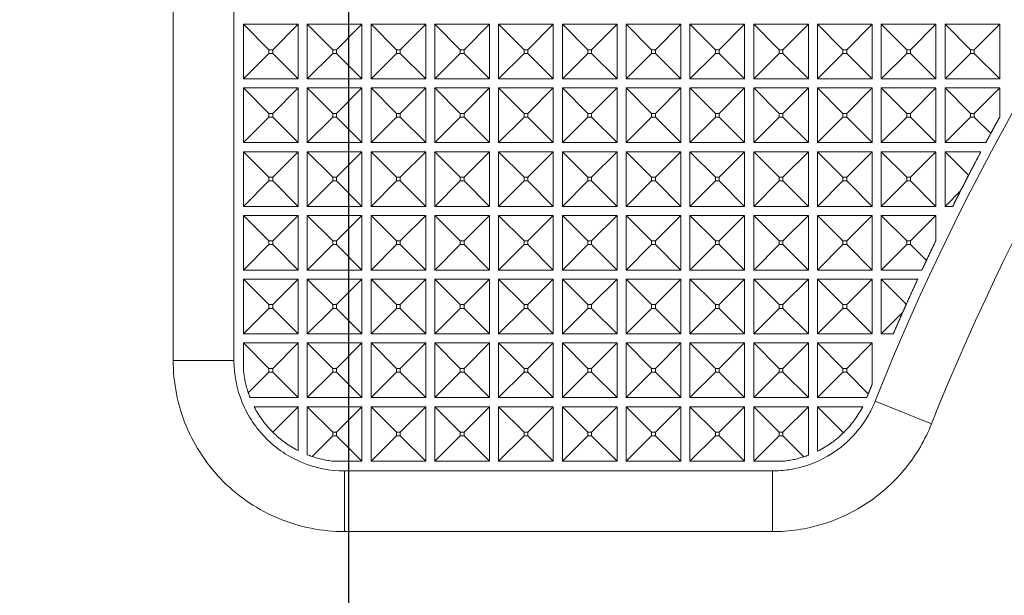
# Model space of a CAD drawing. Units: millimetres. Extents: x 2691 to 3554, y 642 to 1253.
# Drawn here: x 2879 to 2912, y 922 to 941 of the extents above; entities that cross this region are included whole.
import ezdxf

# ---------------------------------------------------------------- set-up
doc = ezdxf.new("R2010")
doc.units = ezdxf.units.MM
doc.header["$LTSCALE"] = 0.25
doc.layers.get('0').update_dxf_attribs({"lineweight": 25})
doc.layers.add('2', color=7, linetype='Continuous', true_color=0xffffff)
doc.styles.add('Times New Roman', font='times.ttf')
doc.dimstyles.new('承认书标注样式', dxfattribs={"dimtxt": 8, "dimasz": 2.5, "dimexe": 1.25, "dimexo": 0.625, "dimgap": 1, "dimtad": 1, "dimdec": 1, "dimzin": 1, "dimdsep": 46, "dimtxsty": 'Times New Roman', "dimcen": 0.09, "dimclrd": 7, "dimclre": 7, "dimclrt": 7, "dimadec": 0, "dimazin": 0, "dimtol": 1, "dimtp": 0.1, "dimtm": 0.1, "dimtfac": 1, "dimtmove": 0, "dimatfit": 3, "dimfxl": 0, "dimtolj": 1, "dimlwd": -1, "dimlwe": -1, "dimarcsym": 0})

# ---------------------------------------------------------------- blocks, each defined once
blk = doc.blocks.new('*D145')
at = {"color": 3, "ltscale": 0.3, "transparency": 16777216}
for p, q in [((2873.649, 997.798), (2873.649, 880.996)), ((2890.008, 994.798), (2890.008, 880.996))]:
    blk.add_line(p, q, dxfattribs=at)
at = {"color": 3, "lineweight": 5, "ltscale": 0.3, "transparency": 16777216}
for p, q in [((2873.649, 882.246), (2830.055, 882.246)), ((2887.508, 882.246), (2876.149, 882.246))]:
    blk.add_line(p, q, dxfattribs=at)
at = {"color": 3, "ltscale": 0.3, "transparency": 16777216}
for points in [[(2876.149, 882.663), (2876.149, 881.83), (2873.649, 882.246)], [(2887.508, 882.663), (2887.508, 881.83), (2890.008, 882.246)]]:
    blk.add_solid(points, dxfattribs=at)
at = {"color": 3, "ltscale": 0.3, "transparency": 16777216, "insert": (2850.602, 887.327), "char_height": 8, "attachment_point": 5, "style": 'Times New Roman'}
blk.add_mtext('\\A1;16.4±0.1', dxfattribs=at)

msp = doc.modelspace()

# ---------------------------------------------------------------- linework, layer by layer
at = {"layer": '2', "color": 7, "linetype": 'Continuous', "lineweight": 13}
for p, q in [((2884.233, 943.736), (2884.233, 929.65)), ((2886.233, 929.65), (2886.233, 943.736)), ((2886.549, 938.923), (2886.549, 940.723)), ((2886.549, 940.723), (2888.349, 940.723)), ((2886.549, 940.723), (2887.388, 939.884)), ((2888.349, 940.723), (2887.51, 939.884)), ((2888.349, 940.723), (2888.349, 938.923)), ((2888.649, 938.923), (2888.649, 940.723)), ((2888.649, 940.723), (2890.449, 940.723)), ((2888.649, 940.723), (2889.488, 939.884)), ((2890.449, 940.723), (2889.61, 939.884)), ((2890.449, 940.723), (2890.449, 938.923)), ((2890.749, 938.923), (2890.749, 940.723)), ((2890.749, 940.723), (2892.549, 940.723)), ((2890.749, 940.723), (2891.588, 939.884)), ((2892.549, 940.723), (2891.71, 939.884)), ((2892.549, 940.723), (2892.549, 938.923)), ((2892.849, 940.723), (2894.649, 940.723)), ((2892.849, 940.723), (2893.688, 939.884)), ((2892.849, 938.923), (2892.849, 940.723)), ((2894.649, 940.723), (2893.81, 939.884)), ((2894.649, 940.723), (2894.649, 938.923)), ((2894.949, 940.723), (2896.749, 940.723)), ((2894.949, 938.923), (2894.949, 940.723)), ((2894.949, 940.723), (2895.788, 939.884)), ((2896.749, 940.723), (2895.91, 939.884)), ((2896.749, 940.723), (2896.749, 938.923)), ((2897.049, 940.723), (2898.849, 940.723)), ((2897.049, 938.923), (2897.049, 940.723)), ((2897.049, 940.723), (2897.888, 939.884)), ((2898.849, 940.723), (2898.01, 939.884)), ((2898.849, 940.723), (2898.849, 938.923)), ((2899.149, 938.923), (2899.149, 940.723)), ((2899.149, 940.723), (2899.988, 939.884)), ((2899.149, 940.723), (2900.949, 940.723)), ((2900.949, 940.723), (2900.11, 939.884)), ((2900.949, 940.723), (2900.949, 938.923)), ((2901.249, 940.723), (2903.049, 940.723)), ((2901.249, 938.923), (2901.249, 940.723)), ((2901.249, 940.723), (2902.088, 939.884)), ((2903.049, 940.723), (2902.21, 939.884)), ((2903.049, 940.723), (2903.049, 938.923)), ((2903.349, 940.723), (2905.149, 940.723)), ((2903.349, 940.723), (2904.188, 939.884)), ((2903.349, 938.923), (2903.349, 940.723)), ((2905.149, 940.723), (2904.31, 939.884)), ((2905.149, 940.723), (2905.149, 938.923)), ((2905.449, 940.723), (2907.249, 940.723)), ((2905.449, 940.723), (2906.288, 939.884)), ((2905.449, 938.923), (2905.449, 940.723)), ((2907.249, 940.723), (2906.41, 939.884)), ((2907.249, 940.723), (2907.249, 938.923)), ((2907.549, 938.923), (2907.549, 940.723)), ((2907.549, 940.723), (2909.349, 940.723)), ((2907.549, 940.723), (2908.388, 939.884)), ((2909.349, 940.723), (2908.51, 939.884)), ((2909.349, 940.723), (2909.349, 938.923)), ((2909.649, 938.923), (2909.649, 940.723)), ((2909.649, 940.723), (2911.449, 940.723)), ((2909.649, 940.723), (2910.488, 939.884)), ((2911.449, 940.723), (2910.61, 939.884)), ((2911.449, 940.723), (2911.449, 938.923)), ((2887.388, 939.884), (2887.388, 939.762)), ((2887.51, 939.884), (2887.388, 939.884)), ((2887.51, 939.762), (2887.51, 939.884)), ((2889.488, 939.884), (2889.488, 939.762)), ((2889.61, 939.884), (2889.488, 939.884)), ((2889.61, 939.762), (2889.61, 939.884)), ((2891.71, 939.884), (2891.588, 939.884)), ((2891.588, 939.884), (2891.588, 939.762)), ((2891.71, 939.762), (2891.71, 939.884)), ((2893.81, 939.884), (2893.688, 939.884)), ((2893.688, 939.884), (2893.688, 939.762)), ((2893.81, 939.762), (2893.81, 939.884)), ((2895.91, 939.884), (2895.788, 939.884)), ((2895.788, 939.884), (2895.788, 939.762)), ((2895.91, 939.762), (2895.91, 939.884)), ((2898.01, 939.884), (2897.888, 939.884)), ((2897.888, 939.884), (2897.888, 939.762)), ((2898.01, 939.762), (2898.01, 939.884)), ((2900.11, 939.884), (2899.988, 939.884)), ((2899.988, 939.884), (2899.988, 939.762)), ((2900.11, 939.762), (2900.11, 939.884)), ((2902.21, 939.884), (2902.088, 939.884)), ((2902.088, 939.884), (2902.088, 939.762)), ((2902.21, 939.762), (2902.21, 939.884)), ((2904.31, 939.884), (2904.188, 939.884)), ((2904.188, 939.884), (2904.188, 939.762)), ((2904.31, 939.762), (2904.31, 939.884)), ((2906.41, 939.884), (2906.288, 939.884)), ((2906.288, 939.884), (2906.288, 939.762)), ((2906.41, 939.762), (2906.41, 939.884)), ((2908.388, 939.884), (2908.388, 939.762)), ((2908.51, 939.884), (2908.388, 939.884)), ((2908.51, 939.762), (2908.51, 939.884)), ((2910.488, 939.884), (2910.488, 939.762)), ((2910.61, 939.884), (2910.488, 939.884)), ((2910.61, 939.762), (2910.61, 939.884)), ((2886.549, 938.923), (2887.388, 939.762)), ((2887.388, 939.762), (2887.51, 939.762)), ((2888.349, 938.923), (2887.51, 939.762)), ((2888.649, 938.923), (2889.488, 939.762)), ((2889.488, 939.762), (2889.61, 939.762)), ((2890.449, 938.923), (2889.61, 939.762)), ((2890.749, 938.923), (2891.588, 939.762)), ((2891.588, 939.762), (2891.71, 939.762)), ((2892.549, 938.923), (2891.71, 939.762)), ((2892.849, 938.923), (2893.688, 939.762)), ((2893.688, 939.762), (2893.81, 939.762)), ((2894.649, 938.923), (2893.81, 939.762)), ((2894.949, 938.923), (2895.788, 939.762)), ((2895.788, 939.762), (2895.91, 939.762)), ((2896.749, 938.923), (2895.91, 939.762)), ((2897.049, 938.923), (2897.888, 939.762)), ((2897.888, 939.762), (2898.01, 939.762)), ((2898.849, 938.923), (2898.01, 939.762)), ((2899.149, 938.923), (2899.988, 939.762)), ((2899.988, 939.762), (2900.11, 939.762)), ((2900.949, 938.923), (2900.11, 939.762)), ((2901.249, 938.923), (2902.088, 939.762)), ((2902.088, 939.762), (2902.21, 939.762)), ((2903.049, 938.923), (2902.21, 939.762)), ((2903.349, 938.923), (2904.188, 939.762)), ((2904.188, 939.762), (2904.31, 939.762)), ((2905.149, 938.923), (2904.31, 939.762)), ((2905.449, 938.923), (2906.288, 939.762)), ((2906.288, 939.762), (2906.41, 939.762)), ((2907.249, 938.923), (2906.41, 939.762)), ((2907.549, 938.923), (2908.388, 939.762)), ((2908.388, 939.762), (2908.51, 939.762)), ((2909.349, 938.923), (2908.51, 939.762)), ((2909.649, 938.923), (2910.488, 939.762)), ((2910.488, 939.762), (2910.61, 939.762)), ((2911.449, 938.923), (2910.61, 939.762)), ((2888.349, 938.923), (2886.549, 938.923)), ((2890.449, 938.923), (2888.649, 938.923)), ((2892.549, 938.923), (2890.749, 938.923)), ((2894.649, 938.923), (2892.849, 938.923)), ((2896.749, 938.923), (2894.949, 938.923)), ((2898.849, 938.923), (2897.049, 938.923)), ((2900.949, 938.923), (2899.149, 938.923)), ((2903.049, 938.923), (2901.249, 938.923)), ((2905.149, 938.923), (2903.349, 938.923)), ((2907.249, 938.923), (2905.449, 938.923)), ((2909.349, 938.923), (2907.549, 938.923)), ((2911.449, 938.923), (2909.649, 938.923)), ((2886.549, 938.623), (2888.349, 938.623)), ((2886.549, 938.623), (2887.388, 937.784)), ((2886.549, 936.823), (2886.549, 938.623)), ((2888.349, 938.623), (2887.51, 937.784)), ((2888.349, 938.623), (2888.349, 936.823)), ((2888.649, 938.623), (2890.449, 938.623)), ((2888.649, 938.623), (2889.488, 937.784)), ((2888.649, 936.823), (2888.649, 938.623)), ((2890.449, 938.623), (2889.61, 937.784)), ((2890.449, 938.623), (2890.449, 936.823)), ((2890.749, 936.823), (2890.749, 938.623)), ((2890.749, 938.623), (2891.588, 937.784)), ((2890.749, 938.623), (2892.549, 938.623)), ((2892.549, 938.623), (2891.71, 937.784)), ((2892.549, 938.623), (2892.549, 936.823)), ((2892.849, 938.623), (2894.649, 938.623)), ((2892.849, 936.823), (2892.849, 938.623)), ((2892.849, 938.623), (2893.688, 937.784)), ((2894.649, 938.623), (2893.81, 937.784)), ((2894.649, 938.623), (2894.649, 936.823)), ((2894.949, 936.823), (2894.949, 938.623)), ((2894.949, 938.623), (2896.749, 938.623)), ((2894.949, 938.623), (2895.788, 937.784)), ((2896.749, 938.623), (2895.91, 937.784)), ((2896.749, 938.623), (2896.749, 936.823)), ((2897.049, 936.823), (2897.049, 938.623)), ((2897.049, 938.623), (2897.888, 937.784)), ((2897.049, 938.623), (2898.849, 938.623)), ((2898.849, 938.623), (2898.01, 937.784)), ((2898.849, 938.623), (2898.849, 936.823)), ((2899.149, 938.623), (2900.949, 938.623)), ((2899.149, 938.623), (2899.988, 937.784)), ((2899.149, 936.823), (2899.149, 938.623)), ((2900.949, 938.623), (2900.11, 937.784)), ((2900.949, 938.623), (2900.949, 936.823)), ((2901.249, 938.623), (2903.049, 938.623)), ((2901.249, 936.823), (2901.249, 938.623)), ((2901.249, 938.623), (2902.088, 937.784)), ((2903.049, 938.623), (2902.21, 937.784)), ((2903.049, 938.623), (2903.049, 936.823)), ((2903.349, 938.623), (2905.149, 938.623)), ((2903.349, 936.823), (2903.349, 938.623)), ((2903.349, 938.623), (2904.188, 937.784)), ((2905.149, 938.623), (2904.31, 937.784)), ((2905.149, 938.623), (2905.149, 936.823)), ((2905.449, 936.823), (2905.449, 938.623)), ((2905.449, 938.623), (2907.249, 938.623)), ((2905.449, 938.623), (2906.288, 937.784)), ((2907.249, 938.623), (2906.41, 937.784)), ((2907.249, 938.623), (2907.249, 936.823)), ((2907.549, 936.823), (2907.549, 938.623)), ((2907.549, 938.623), (2908.388, 937.784)), ((2907.549, 938.623), (2909.349, 938.623)), ((2909.349, 938.623), (2908.51, 937.784)), ((2909.349, 938.623), (2909.349, 936.823)), ((2909.649, 936.823), (2909.649, 938.623)), ((2909.649, 938.623), (2911.449, 938.623)), ((2909.649, 938.623), (2910.488, 937.784)), ((2911.449, 938.623), (2910.61, 937.784)), ((2911.449, 938.623), (2911.449, 937.666)), ((2886.549, 936.823), (2887.388, 937.662)), ((2887.51, 937.784), (2887.388, 937.784)), ((2887.388, 937.784), (2887.388, 937.662)), ((2887.388, 937.662), (2887.51, 937.662)), ((2887.51, 937.662), (2887.51, 937.784)), ((2888.349, 936.823), (2887.51, 937.662)), ((2888.649, 936.823), (2889.488, 937.662)), ((2889.488, 937.784), (2889.488, 937.662)), ((2889.61, 937.784), (2889.488, 937.784)), ((2889.488, 937.662), (2889.61, 937.662)), ((2889.61, 937.662), (2889.61, 937.784)), ((2890.449, 936.823), (2889.61, 937.662)), ((2890.749, 936.823), (2891.588, 937.662)), ((2891.71, 937.784), (2891.588, 937.784)), ((2891.588, 937.784), (2891.588, 937.662)), ((2891.588, 937.662), (2891.71, 937.662)), ((2891.71, 937.662), (2891.71, 937.784)), ((2892.549, 936.823), (2891.71, 937.662)), ((2892.849, 936.823), (2893.688, 937.662)), ((2893.81, 937.784), (2893.688, 937.784)), ((2893.688, 937.784), (2893.688, 937.662)), ((2893.688, 937.662), (2893.81, 937.662)), ((2893.81, 937.662), (2893.81, 937.784)), ((2894.649, 936.823), (2893.81, 937.662)), ((2894.949, 936.823), (2895.788, 937.662)), ((2895.788, 937.784), (2895.788, 937.662)), ((2895.91, 937.784), (2895.788, 937.784)), ((2895.788, 937.662), (2895.91, 937.662)), ((2895.91, 937.662), (2895.91, 937.784)), ((2896.749, 936.823), (2895.91, 937.662)), ((2897.049, 936.823), (2897.888, 937.662)), ((2898.01, 937.784), (2897.888, 937.784)), ((2897.888, 937.784), (2897.888, 937.662)), ((2897.888, 937.662), (2898.01, 937.662)), ((2898.01, 937.662), (2898.01, 937.784)), ((2898.849, 936.823), (2898.01, 937.662)), ((2899.149, 936.823), (2899.988, 937.662)), ((2900.11, 937.784), (2899.988, 937.784)), ((2899.988, 937.784), (2899.988, 937.662)), ((2899.988, 937.662), (2900.11, 937.662)), ((2900.11, 937.662), (2900.11, 937.784)), ((2900.949, 936.823), (2900.11, 937.662)), ((2901.249, 936.823), (2902.088, 937.662)), ((2902.21, 937.784), (2902.088, 937.784)), ((2902.088, 937.784), (2902.088, 937.662)), ((2902.088, 937.662), (2902.21, 937.662)), ((2902.21, 937.662), (2902.21, 937.784)), ((2903.049, 936.823), (2902.21, 937.662)), ((2903.349, 936.823), (2904.188, 937.662)), ((2904.31, 937.784), (2904.188, 937.784)), ((2904.188, 937.784), (2904.188, 937.662)), ((2904.188, 937.662), (2904.31, 937.662)), ((2904.31, 937.662), (2904.31, 937.784)), ((2905.149, 936.823), (2904.31, 937.662)), ((2905.449, 936.823), (2906.288, 937.662)), ((2906.288, 937.784), (2906.288, 937.662)), ((2906.41, 937.784), (2906.288, 937.784)), ((2906.288, 937.662), (2906.41, 937.662)), ((2906.41, 937.662), (2906.41, 937.784)), ((2907.249, 936.823), (2906.41, 937.662)), ((2907.549, 936.823), (2908.388, 937.662)), ((2908.51, 937.784), (2908.388, 937.784)), ((2908.388, 937.784), (2908.388, 937.662)), ((2908.388, 937.662), (2908.51, 937.662)), ((2908.51, 937.662), (2908.51, 937.784)), ((2909.349, 936.823), (2908.51, 937.662)), ((2909.649, 936.823), (2910.488, 937.662)), ((2910.61, 937.784), (2910.488, 937.784)), ((2910.488, 937.784), (2910.488, 937.662)), ((2910.488, 937.662), (2910.61, 937.662)), ((2910.61, 937.662), (2910.61, 937.784)), ((2911.151, 937.121), (2910.61, 937.662)), ((2888.349, 936.823), (2886.549, 936.823)), ((2890.449, 936.823), (2888.649, 936.823)), ((2892.549, 936.823), (2890.749, 936.823)), ((2894.649, 936.823), (2892.849, 936.823)), ((2896.749, 936.823), (2894.949, 936.823)), ((2898.849, 936.823), (2897.049, 936.823)), ((2900.949, 936.823), (2899.149, 936.823)), ((2903.049, 936.823), (2901.249, 936.823)), ((2905.149, 936.823), (2903.349, 936.823)), ((2907.249, 936.823), (2905.449, 936.823)), ((2909.349, 936.823), (2907.549, 936.823)), ((2910.99, 936.823), (2909.649, 936.823)), ((2886.549, 936.523), (2888.349, 936.523)), ((2886.549, 934.723), (2886.549, 936.523)), ((2886.549, 936.523), (2887.388, 935.684)), ((2888.349, 936.523), (2887.51, 935.684)), ((2888.349, 936.523), (2888.349, 934.723)), ((2888.649, 934.723), (2888.649, 936.523)), ((2888.649, 936.523), (2890.449, 936.523)), ((2888.649, 936.523), (2889.488, 935.684)), ((2890.449, 936.523), (2889.61, 935.684)), ((2890.449, 936.523), (2890.449, 934.723)), ((2890.749, 934.723), (2890.749, 936.523)), ((2890.749, 936.523), (2892.549, 936.523)), ((2890.749, 936.523), (2891.588, 935.684)), ((2892.549, 936.523), (2891.71, 935.684)), ((2892.549, 936.523), (2892.549, 934.723)), ((2892.849, 934.723), (2892.849, 936.523)), ((2892.849, 936.523), (2894.649, 936.523)), ((2892.849, 936.523), (2893.688, 935.684)), ((2894.649, 936.523), (2893.81, 935.684)), ((2894.649, 936.523), (2894.649, 934.723)), ((2894.949, 934.723), (2894.949, 936.523)), ((2894.949, 936.523), (2895.788, 935.684)), ((2894.949, 936.523), (2896.749, 936.523)), ((2896.749, 936.523), (2895.91, 935.684)), ((2896.749, 936.523), (2896.749, 934.723)), ((2897.049, 934.723), (2897.049, 936.523)), ((2897.049, 936.523), (2898.849, 936.523)), ((2897.049, 936.523), (2897.888, 935.684)), ((2898.849, 936.523), (2898.01, 935.684)), ((2898.849, 936.523), (2898.849, 934.723)), ((2899.149, 936.523), (2900.949, 936.523)), ((2899.149, 934.723), (2899.149, 936.523)), ((2899.149, 936.523), (2899.988, 935.684)), ((2900.949, 936.523), (2900.11, 935.684)), ((2900.949, 936.523), (2900.949, 934.723)), ((2901.249, 936.523), (2903.049, 936.523)), ((2901.249, 936.523), (2902.088, 935.684)), ((2901.249, 934.723), (2901.249, 936.523)), ((2903.049, 936.523), (2902.21, 935.684)), ((2903.049, 936.523), (2903.049, 934.723)), ((2903.349, 934.723), (2903.349, 936.523)), ((2903.349, 936.523), (2905.149, 936.523)), ((2903.349, 936.523), (2904.188, 935.684)), ((2905.149, 936.523), (2904.31, 935.684)), ((2905.149, 936.523), (2905.149, 934.723)), ((2905.449, 934.723), (2905.449, 936.523)), ((2905.449, 936.523), (2907.249, 936.523)), ((2905.449, 936.523), (2906.288, 935.684)), ((2907.249, 936.523), (2906.41, 935.684)), ((2907.249, 936.523), (2907.249, 934.723)), ((2907.549, 936.523), (2909.349, 936.523)), ((2907.549, 934.723), (2907.549, 936.523)), ((2907.549, 936.523), (2908.388, 935.684)), ((2909.349, 936.523), (2908.51, 935.684)), ((2909.349, 936.523), (2909.349, 934.723)), ((2909.649, 934.723), (2909.649, 936.523)), ((2909.649, 936.523), (2910.423, 935.749)), ((2909.649, 936.523), (2910.829, 936.523)), ((2887.51, 935.684), (2887.388, 935.684)), ((2887.388, 935.684), (2887.388, 935.562)), ((2887.51, 935.562), (2887.51, 935.684)), ((2889.488, 935.684), (2889.488, 935.562)), ((2889.61, 935.684), (2889.488, 935.684)), ((2889.61, 935.562), (2889.61, 935.684)), ((2891.71, 935.684), (2891.588, 935.684)), ((2891.588, 935.684), (2891.588, 935.562)), ((2891.71, 935.562), (2891.71, 935.684)), ((2893.81, 935.684), (2893.688, 935.684)), ((2893.688, 935.684), (2893.688, 935.562)), ((2893.81, 935.562), (2893.81, 935.684)), ((2895.788, 935.684), (2895.788, 935.562)), ((2895.91, 935.684), (2895.788, 935.684)), ((2895.91, 935.562), (2895.91, 935.684)), ((2898.01, 935.684), (2897.888, 935.684)), ((2897.888, 935.684), (2897.888, 935.562)), ((2898.01, 935.562), (2898.01, 935.684)), ((2900.11, 935.684), (2899.988, 935.684)), ((2899.988, 935.684), (2899.988, 935.562)), ((2900.11, 935.562), (2900.11, 935.684)), ((2902.21, 935.684), (2902.088, 935.684)), ((2902.088, 935.684), (2902.088, 935.562)), ((2902.21, 935.562), (2902.21, 935.684)), ((2904.188, 935.684), (2904.188, 935.562)), ((2904.31, 935.684), (2904.188, 935.684)), ((2904.31, 935.562), (2904.31, 935.684)), ((2906.288, 935.684), (2906.288, 935.562)), ((2906.41, 935.684), (2906.288, 935.684)), ((2906.41, 935.562), (2906.41, 935.684)), ((2908.51, 935.684), (2908.388, 935.684)), ((2908.388, 935.684), (2908.388, 935.562)), ((2908.51, 935.562), (2908.51, 935.684)), ((2886.549, 934.723), (2887.388, 935.562)), ((2887.388, 935.562), (2887.51, 935.562)), ((2888.349, 934.723), (2887.51, 935.562)), ((2888.649, 934.723), (2889.488, 935.562)), ((2889.488, 935.562), (2889.61, 935.562)), ((2890.449, 934.723), (2889.61, 935.562)), ((2890.749, 934.723), (2891.588, 935.562)), ((2891.588, 935.562), (2891.71, 935.562)), ((2892.549, 934.723), (2891.71, 935.562)), ((2892.849, 934.723), (2893.688, 935.562)), ((2893.688, 935.562), (2893.81, 935.562)), ((2894.649, 934.723), (2893.81, 935.562)), ((2894.949, 934.723), (2895.788, 935.562)), ((2895.788, 935.562), (2895.91, 935.562)), ((2896.749, 934.723), (2895.91, 935.562)), ((2897.049, 934.723), (2897.888, 935.562)), ((2897.888, 935.562), (2898.01, 935.562)), ((2898.849, 934.723), (2898.01, 935.562)), ((2899.149, 934.723), (2899.988, 935.562)), ((2899.988, 935.562), (2900.11, 935.562)), ((2900.949, 934.723), (2900.11, 935.562)), ((2901.249, 934.723), (2902.088, 935.562)), ((2902.088, 935.562), (2902.21, 935.562)), ((2903.049, 934.723), (2902.21, 935.562)), ((2903.349, 934.723), (2904.188, 935.562)), ((2904.188, 935.562), (2904.31, 935.562)), ((2905.149, 934.723), (2904.31, 935.562)), ((2905.449, 934.723), (2906.288, 935.562)), ((2906.288, 935.562), (2906.41, 935.562)), ((2907.249, 934.723), (2906.41, 935.562)), ((2907.549, 934.723), (2908.388, 935.562)), ((2908.388, 935.562), (2908.51, 935.562)), ((2909.349, 934.723), (2908.51, 935.562)), ((2909.649, 934.723), (2910.156, 935.23)), ((2888.349, 934.723), (2886.549, 934.723)), ((2890.449, 934.723), (2888.649, 934.723)), ((2892.549, 934.723), (2890.749, 934.723)), ((2894.649, 934.723), (2892.849, 934.723)), ((2896.749, 934.723), (2894.949, 934.723)), ((2898.849, 934.723), (2897.049, 934.723)), ((2900.949, 934.723), (2899.149, 934.723)), ((2903.049, 934.723), (2901.249, 934.723)), ((2905.149, 934.723), (2903.349, 934.723)), ((2907.249, 934.723), (2905.449, 934.723)), ((2909.349, 934.723), (2907.549, 934.723)), ((2909.9, 934.723), (2909.649, 934.723)), ((2886.549, 934.423), (2888.349, 934.423)), ((2886.549, 932.623), (2886.549, 934.423)), ((2886.549, 934.423), (2887.388, 933.584)), ((2888.349, 934.423), (2887.51, 933.584)), ((2888.349, 934.423), (2888.349, 932.623)), ((2888.649, 934.423), (2890.449, 934.423)), ((2888.649, 932.623), (2888.649, 934.423)), ((2888.649, 934.423), (2889.488, 933.584)), ((2890.449, 934.423), (2889.61, 933.584)), ((2890.449, 934.423), (2890.449, 932.623)), ((2890.749, 934.423), (2892.549, 934.423)), ((2890.749, 932.623), (2890.749, 934.423)), ((2890.749, 934.423), (2891.588, 933.584)), ((2892.549, 934.423), (2891.71, 933.584)), ((2892.549, 934.423), (2892.549, 932.623)), ((2892.849, 934.423), (2894.649, 934.423)), ((2892.849, 932.623), (2892.849, 934.423)), ((2892.849, 934.423), (2893.688, 933.584)), ((2894.649, 934.423), (2893.81, 933.584)), ((2894.649, 934.423), (2894.649, 932.623)), ((2894.949, 932.623), (2894.949, 934.423)), ((2894.949, 934.423), (2896.749, 934.423)), ((2894.949, 934.423), (2895.788, 933.584)), ((2896.749, 934.423), (2895.91, 933.584)), ((2896.749, 934.423), (2896.749, 932.623)), ((2897.049, 932.623), (2897.049, 934.423)), ((2897.049, 934.423), (2898.849, 934.423)), ((2897.049, 934.423), (2897.888, 933.584)), ((2898.849, 934.423), (2898.01, 933.584)), ((2898.849, 934.423), (2898.849, 932.623)), ((2899.149, 934.423), (2900.949, 934.423)), ((2899.149, 932.623), (2899.149, 934.423)), ((2899.149, 934.423), (2899.988, 933.584)), ((2900.949, 934.423), (2900.11, 933.584)), ((2900.949, 934.423), (2900.949, 932.623)), ((2901.249, 932.623), (2901.249, 934.423)), ((2901.249, 934.423), (2903.049, 934.423)), ((2901.249, 934.423), (2902.088, 933.584)), ((2903.049, 934.423), (2902.21, 933.584)), ((2903.049, 934.423), (2903.049, 932.623)), ((2903.349, 934.423), (2905.149, 934.423)), ((2903.349, 932.623), (2903.349, 934.423)), ((2903.349, 934.423), (2904.188, 933.584)), ((2905.149, 934.423), (2904.31, 933.584)), ((2905.149, 934.423), (2905.149, 932.623)), ((2905.449, 932.623), (2905.449, 934.423)), ((2905.449, 934.423), (2907.249, 934.423)), ((2905.449, 934.423), (2906.288, 933.584)), ((2907.249, 934.423), (2906.41, 933.584)), ((2907.249, 934.423), (2907.249, 932.623)), ((2907.549, 934.423), (2909.349, 934.423)), ((2907.549, 932.623), (2907.549, 934.423)), ((2907.549, 934.423), (2908.388, 933.584)), ((2909.349, 934.423), (2908.51, 933.584)), ((2909.349, 934.423), (2909.349, 933.601)), ((2886.549, 932.623), (2887.388, 933.462)), ((2887.51, 933.584), (2887.388, 933.584)), ((2887.388, 933.584), (2887.388, 933.462)), ((2887.388, 933.462), (2887.51, 933.462)), ((2887.51, 933.462), (2887.51, 933.584)), ((2888.349, 932.623), (2887.51, 933.462)), ((2888.649, 932.623), (2889.488, 933.462)), ((2889.61, 933.584), (2889.488, 933.584)), ((2889.488, 933.584), (2889.488, 933.462)), ((2889.488, 933.462), (2889.61, 933.462)), ((2889.61, 933.462), (2889.61, 933.584)), ((2890.449, 932.623), (2889.61, 933.462)), ((2890.749, 932.623), (2891.588, 933.462)), ((2891.71, 933.584), (2891.588, 933.584)), ((2891.588, 933.584), (2891.588, 933.462)), ((2891.588, 933.462), (2891.71, 933.462)), ((2891.71, 933.462), (2891.71, 933.584)), ((2892.549, 932.623), (2891.71, 933.462)), ((2892.849, 932.623), (2893.688, 933.462)), ((2893.81, 933.584), (2893.688, 933.584)), ((2893.688, 933.584), (2893.688, 933.462)), ((2893.688, 933.462), (2893.81, 933.462)), ((2893.81, 933.462), (2893.81, 933.584)), ((2894.649, 932.623), (2893.81, 933.462)), ((2894.949, 932.623), (2895.788, 933.462)), ((2895.788, 933.584), (2895.788, 933.462)), ((2895.91, 933.584), (2895.788, 933.584)), ((2895.788, 933.462), (2895.91, 933.462)), ((2895.91, 933.462), (2895.91, 933.584)), ((2896.749, 932.623), (2895.91, 933.462)), ((2897.049, 932.623), (2897.888, 933.462)), ((2898.01, 933.584), (2897.888, 933.584)), ((2897.888, 933.584), (2897.888, 933.462)), ((2897.888, 933.462), (2898.01, 933.462)), ((2898.01, 933.462), (2898.01, 933.584)), ((2898.849, 932.623), (2898.01, 933.462)), ((2899.149, 932.623), (2899.988, 933.462)), ((2900.11, 933.584), (2899.988, 933.584)), ((2899.988, 933.584), (2899.988, 933.462)), ((2899.988, 933.462), (2900.11, 933.462)), ((2900.11, 933.462), (2900.11, 933.584)), ((2900.949, 932.623), (2900.11, 933.462)), ((2901.249, 932.623), (2902.088, 933.462)), ((2902.088, 933.584), (2902.088, 933.462)), ((2902.21, 933.584), (2902.088, 933.584)), ((2902.088, 933.462), (2902.21, 933.462)), ((2902.21, 933.462), (2902.21, 933.584)), ((2903.049, 932.623), (2902.21, 933.462)), ((2903.349, 932.623), (2904.188, 933.462)), ((2904.31, 933.584), (2904.188, 933.584)), ((2904.188, 933.584), (2904.188, 933.462)), ((2904.188, 933.462), (2904.31, 933.462)), ((2904.31, 933.462), (2904.31, 933.584)), ((2905.149, 932.623), (2904.31, 933.462)), ((2905.449, 932.623), (2906.288, 933.462)), ((2906.288, 933.584), (2906.288, 933.462)), ((2906.41, 933.584), (2906.288, 933.584)), ((2906.288, 933.462), (2906.41, 933.462)), ((2906.41, 933.462), (2906.41, 933.584)), ((2907.249, 932.623), (2906.41, 933.462)), ((2907.549, 932.623), (2908.388, 933.462)), ((2908.51, 933.584), (2908.388, 933.584)), ((2908.388, 933.584), (2908.388, 933.462)), ((2908.388, 933.462), (2908.51, 933.462)), ((2908.51, 933.462), (2908.51, 933.584)), ((2909.034, 932.938), (2908.51, 933.462)), ((2888.349, 932.623), (2886.549, 932.623)), ((2890.449, 932.623), (2888.649, 932.623)), ((2892.549, 932.623), (2890.749, 932.623)), ((2894.649, 932.623), (2892.849, 932.623)), ((2896.749, 932.623), (2894.949, 932.623)), ((2898.849, 932.623), (2897.049, 932.623)), ((2900.949, 932.623), (2899.149, 932.623)), ((2903.049, 932.623), (2901.249, 932.623)), ((2905.149, 932.623), (2903.349, 932.623)), ((2907.249, 932.623), (2905.449, 932.623)), ((2908.886, 932.623), (2907.549, 932.623)), ((2886.549, 930.523), (2886.549, 932.323)), ((2886.549, 932.323), (2888.349, 932.323)), ((2886.549, 932.323), (2887.388, 931.484)), ((2888.349, 932.323), (2887.51, 931.484)), ((2888.349, 932.323), (2888.349, 930.523)), ((2888.649, 932.323), (2890.449, 932.323)), ((2888.649, 930.523), (2888.649, 932.323)), ((2888.649, 932.323), (2889.488, 931.484)), ((2890.449, 932.323), (2889.61, 931.484)), ((2890.449, 932.323), (2890.449, 930.523)), ((2890.749, 930.523), (2890.749, 932.323)), ((2890.749, 932.323), (2892.549, 932.323)), ((2890.749, 932.323), (2891.588, 931.484)), ((2892.549, 932.323), (2891.71, 931.484)), ((2892.549, 932.323), (2892.549, 930.523)), ((2892.849, 932.323), (2894.649, 932.323)), ((2892.849, 930.523), (2892.849, 932.323)), ((2892.849, 932.323), (2893.688, 931.484)), ((2894.649, 932.323), (2893.81, 931.484)), ((2894.649, 932.323), (2894.649, 930.523)), ((2894.949, 930.523), (2894.949, 932.323)), ((2894.949, 932.323), (2896.749, 932.323)), ((2894.949, 932.323), (2895.788, 931.484)), ((2896.749, 932.323), (2895.91, 931.484)), ((2896.749, 932.323), (2896.749, 930.523)), ((2897.049, 932.323), (2898.849, 932.323)), ((2897.049, 930.523), (2897.049, 932.323)), ((2897.049, 932.323), (2897.888, 931.484)), ((2898.849, 932.323), (2898.01, 931.484)), ((2898.849, 932.323), (2898.849, 930.523)), ((2899.149, 932.323), (2900.949, 932.323)), ((2899.149, 930.523), (2899.149, 932.323)), ((2899.149, 932.323), (2899.988, 931.484)), ((2900.949, 932.323), (2900.11, 931.484)), ((2900.949, 932.323), (2900.949, 930.523)), ((2901.249, 930.523), (2901.249, 932.323)), ((2901.249, 932.323), (2903.049, 932.323)), ((2901.249, 932.323), (2902.088, 931.484)), ((2903.049, 932.323), (2902.21, 931.484)), ((2903.049, 932.323), (2903.049, 930.523)), ((2903.349, 932.323), (2905.149, 932.323)), ((2903.349, 930.523), (2903.349, 932.323)), ((2903.349, 932.323), (2904.188, 931.484)), ((2905.149, 932.323), (2904.31, 931.484)), ((2905.149, 932.323), (2905.149, 930.523)), ((2905.449, 932.323), (2907.249, 932.323)), ((2905.449, 930.523), (2905.449, 932.323)), ((2905.449, 932.323), (2906.288, 931.484)), ((2907.249, 932.323), (2906.41, 931.484)), ((2907.249, 932.323), (2907.249, 930.523)), ((2907.549, 930.523), (2907.549, 932.323)), ((2907.549, 932.323), (2908.373, 931.499)), ((2907.549, 932.323), (2908.747, 932.323)), ((2887.51, 931.484), (2887.388, 931.484)), ((2887.388, 931.484), (2887.388, 931.362)), ((2887.51, 931.362), (2887.51, 931.484)), ((2889.61, 931.484), (2889.488, 931.484)), ((2889.488, 931.484), (2889.488, 931.362)), ((2889.61, 931.362), (2889.61, 931.484)), ((2891.588, 931.484), (2891.588, 931.362)), ((2891.71, 931.484), (2891.588, 931.484)), ((2891.71, 931.362), (2891.71, 931.484)), ((2893.81, 931.484), (2893.688, 931.484)), ((2893.688, 931.484), (2893.688, 931.362)), ((2893.81, 931.362), (2893.81, 931.484)), ((2895.788, 931.484), (2895.788, 931.362)), ((2895.91, 931.484), (2895.788, 931.484)), ((2895.91, 931.362), (2895.91, 931.484)), ((2898.01, 931.484), (2897.888, 931.484)), ((2897.888, 931.484), (2897.888, 931.362)), ((2898.01, 931.362), (2898.01, 931.484)), ((2900.11, 931.484), (2899.988, 931.484)), ((2899.988, 931.484), (2899.988, 931.362)), ((2900.11, 931.362), (2900.11, 931.484)), ((2902.21, 931.484), (2902.088, 931.484)), ((2902.088, 931.484), (2902.088, 931.362)), ((2902.21, 931.362), (2902.21, 931.484)), ((2904.31, 931.484), (2904.188, 931.484)), ((2904.188, 931.484), (2904.188, 931.362)), ((2904.31, 931.362), (2904.31, 931.484)), ((2906.41, 931.484), (2906.288, 931.484)), ((2906.288, 931.484), (2906.288, 931.362)), ((2906.41, 931.362), (2906.41, 931.484)), ((2886.549, 930.523), (2887.388, 931.362)), ((2887.388, 931.362), (2887.51, 931.362)), ((2888.349, 930.523), (2887.51, 931.362)), ((2888.649, 930.523), (2889.488, 931.362)), ((2889.488, 931.362), (2889.61, 931.362)), ((2890.449, 930.523), (2889.61, 931.362)), ((2890.749, 930.523), (2891.588, 931.362)), ((2891.588, 931.362), (2891.71, 931.362)), ((2892.549, 930.523), (2891.71, 931.362)), ((2892.849, 930.523), (2893.688, 931.362)), ((2893.688, 931.362), (2893.81, 931.362)), ((2894.649, 930.523), (2893.81, 931.362)), ((2894.949, 930.523), (2895.788, 931.362)), ((2895.788, 931.362), (2895.91, 931.362)), ((2896.749, 930.523), (2895.91, 931.362)), ((2897.049, 930.523), (2897.888, 931.362)), ((2897.888, 931.362), (2898.01, 931.362)), ((2898.849, 930.523), (2898.01, 931.362)), ((2899.149, 930.523), (2899.988, 931.362)), ((2899.988, 931.362), (2900.11, 931.362)), ((2900.949, 930.523), (2900.11, 931.362)), ((2901.249, 930.523), (2902.088, 931.362)), ((2902.088, 931.362), (2902.21, 931.362)), ((2903.049, 930.523), (2902.21, 931.362)), ((2903.349, 930.523), (2904.188, 931.362)), ((2904.188, 931.362), (2904.31, 931.362)), ((2905.149, 930.523), (2904.31, 931.362)), ((2905.449, 930.523), (2906.288, 931.362)), ((2906.288, 931.362), (2906.41, 931.362)), ((2907.249, 930.523), (2906.41, 931.362)), ((2907.549, 930.523), (2908.251, 931.225)), ((2888.349, 930.523), (2886.549, 930.523)), ((2890.449, 930.523), (2888.649, 930.523)), ((2892.549, 930.523), (2890.749, 930.523)), ((2894.649, 930.523), (2892.849, 930.523)), ((2896.749, 930.523), (2894.949, 930.523)), ((2898.849, 930.523), (2897.049, 930.523)), ((2900.949, 930.523), (2899.149, 930.523)), ((2903.049, 930.523), (2901.249, 930.523)), ((2905.149, 930.523), (2903.349, 930.523)), ((2907.249, 930.523), (2905.449, 930.523)), ((2907.944, 930.523), (2907.549, 930.523)), ((2886.549, 930.223), (2888.349, 930.223)), ((2886.549, 929.326), (2886.549, 930.223)), ((2886.549, 930.223), (2887.388, 929.384)), ((2888.349, 930.223), (2887.51, 929.384)), ((2888.349, 930.223), (2888.349, 928.423)), ((2888.649, 930.223), (2890.449, 930.223)), ((2888.649, 928.423), (2888.649, 930.223)), ((2888.649, 930.223), (2889.488, 929.384)), ((2890.449, 930.223), (2889.61, 929.384)), ((2890.449, 930.223), (2890.449, 928.423)), ((2890.749, 930.223), (2892.549, 930.223)), ((2890.749, 928.423), (2890.749, 930.223)), ((2890.749, 930.223), (2891.588, 929.384)), ((2892.549, 930.223), (2891.71, 929.384)), ((2892.549, 930.223), (2892.549, 928.423)), ((2892.849, 930.223), (2894.649, 930.223)), ((2892.849, 928.423), (2892.849, 930.223)), ((2892.849, 930.223), (2893.688, 929.384)), ((2894.649, 930.223), (2893.81, 929.384)), ((2894.649, 930.223), (2894.649, 928.423)), ((2894.949, 930.223), (2896.749, 930.223)), ((2894.949, 928.423), (2894.949, 930.223)), ((2894.949, 930.223), (2895.788, 929.384)), ((2896.749, 930.223), (2895.91, 929.384)), ((2896.749, 930.223), (2896.749, 928.423)), ((2897.049, 930.223), (2898.849, 930.223)), ((2897.049, 928.423), (2897.049, 930.223)), ((2897.049, 930.223), (2897.888, 929.384)), ((2898.849, 930.223), (2898.01, 929.384)), ((2898.849, 930.223), (2898.849, 928.423)), ((2899.149, 930.223), (2900.949, 930.223)), ((2899.149, 928.423), (2899.149, 930.223)), ((2899.149, 930.223), (2899.988, 929.384)), ((2900.949, 930.223), (2900.11, 929.384)), ((2900.949, 930.223), (2900.949, 928.423)), ((2901.249, 930.223), (2903.049, 930.223)), ((2901.249, 928.423), (2901.249, 930.223)), ((2901.249, 930.223), (2902.088, 929.384)), ((2903.049, 930.223), (2902.21, 929.384)), ((2903.049, 930.223), (2903.049, 928.423)), ((2903.349, 928.423), (2903.349, 930.223)), ((2903.349, 930.223), (2905.149, 930.223)), ((2903.349, 930.223), (2904.188, 929.384)), ((2905.149, 930.223), (2904.31, 929.384)), ((2905.149, 930.223), (2905.149, 928.423)), ((2905.449, 930.223), (2907.249, 930.223)), ((2905.449, 928.423), (2905.449, 930.223)), ((2905.449, 930.223), (2906.288, 929.384)), ((2907.249, 930.223), (2906.41, 929.384)), ((2907.249, 930.223), (2907.249, 928.863)), ((2886.233, 929.65), (2884.233, 929.65)), ((2886.708, 928.582), (2887.388, 929.262)), ((2887.51, 929.384), (2887.388, 929.384)), ((2887.388, 929.384), (2887.388, 929.262)), ((2887.388, 929.262), (2887.51, 929.262)), ((2887.51, 929.262), (2887.51, 929.384)), ((2888.349, 928.423), (2887.51, 929.262)), ((2888.649, 928.423), (2889.488, 929.262)), ((2889.61, 929.384), (2889.488, 929.384)), ((2889.488, 929.384), (2889.488, 929.262)), ((2889.488, 929.262), (2889.61, 929.262)), ((2889.61, 929.262), (2889.61, 929.384)), ((2890.449, 928.423), (2889.61, 929.262)), ((2890.749, 928.423), (2891.588, 929.262)), ((2891.71, 929.384), (2891.588, 929.384)), ((2891.588, 929.384), (2891.588, 929.262)), ((2891.588, 929.262), (2891.71, 929.262)), ((2891.71, 929.262), (2891.71, 929.384)), ((2892.549, 928.423), (2891.71, 929.262)), ((2892.849, 928.423), (2893.688, 929.262)), ((2893.81, 929.384), (2893.688, 929.384)), ((2893.688, 929.384), (2893.688, 929.262)), ((2893.688, 929.262), (2893.81, 929.262)), ((2893.81, 929.262), (2893.81, 929.384)), ((2894.649, 928.423), (2893.81, 929.262)), ((2894.949, 928.423), (2895.788, 929.262)), ((2895.91, 929.384), (2895.788, 929.384)), ((2895.788, 929.384), (2895.788, 929.262)), ((2895.788, 929.262), (2895.91, 929.262)), ((2895.91, 929.262), (2895.91, 929.384)), ((2896.749, 928.423), (2895.91, 929.262)), ((2897.049, 928.423), (2897.888, 929.262)), ((2898.01, 929.384), (2897.888, 929.384)), ((2897.888, 929.384), (2897.888, 929.262)), ((2897.888, 929.262), (2898.01, 929.262)), ((2898.01, 929.262), (2898.01, 929.384)), ((2898.849, 928.423), (2898.01, 929.262)), ((2899.149, 928.423), (2899.988, 929.262)), ((2900.11, 929.384), (2899.988, 929.384)), ((2899.988, 929.384), (2899.988, 929.262)), ((2899.988, 929.262), (2900.11, 929.262)), ((2900.11, 929.262), (2900.11, 929.384)), ((2900.949, 928.423), (2900.11, 929.262)), ((2901.249, 928.423), (2902.088, 929.262)), ((2902.21, 929.384), (2902.088, 929.384)), ((2902.088, 929.384), (2902.088, 929.262)), ((2902.088, 929.262), (2902.21, 929.262)), ((2902.21, 929.262), (2902.21, 929.384)), ((2903.049, 928.423), (2902.21, 929.262)), ((2903.349, 928.423), (2904.188, 929.262)), ((2904.188, 929.384), (2904.188, 929.262)), ((2904.31, 929.384), (2904.188, 929.384)), ((2904.188, 929.262), (2904.31, 929.262)), ((2904.31, 929.262), (2904.31, 929.384)), ((2905.149, 928.423), (2904.31, 929.262)), ((2905.449, 928.423), (2906.288, 929.262)), ((2906.41, 929.384), (2906.288, 929.384)), ((2906.288, 929.384), (2906.288, 929.262)), ((2906.288, 929.262), (2906.41, 929.262)), ((2906.41, 929.262), (2906.41, 929.384)), ((2907.122, 928.549), (2906.41, 929.262)), ((2888.349, 928.423), (2886.766, 928.423)), ((2890.449, 928.423), (2888.649, 928.423)), ((2892.549, 928.423), (2890.749, 928.423)), ((2894.649, 928.423), (2892.849, 928.423)), ((2896.749, 928.423), (2894.949, 928.423)), ((2898.849, 928.423), (2897.049, 928.423)), ((2900.949, 928.423), (2899.149, 928.423)), ((2903.049, 928.423), (2901.249, 928.423)), ((2905.149, 928.423), (2903.349, 928.423)), ((2907.072, 928.423), (2905.449, 928.423)), ((2907.346, 928.3), (2909.203, 927.558)), ((2886.901, 928.123), (2888.349, 928.123)), ((2888.349, 928.123), (2887.511, 927.285)), ((2888.349, 928.123), (2888.349, 926.675)), ((2888.649, 928.123), (2890.449, 928.123)), ((2888.649, 926.539), (2888.649, 928.123)), ((2888.649, 928.123), (2889.488, 927.284)), ((2890.449, 928.123), (2889.61, 927.284)), ((2890.449, 928.123), (2890.449, 926.323)), ((2890.749, 928.123), (2892.549, 928.123)), ((2890.749, 926.323), (2890.749, 928.123)), ((2890.749, 928.123), (2891.588, 927.284)), ((2892.549, 928.123), (2891.71, 927.284)), ((2892.549, 928.123), (2892.549, 926.323)), ((2892.849, 928.123), (2894.649, 928.123)), ((2892.849, 926.323), (2892.849, 928.123)), ((2892.849, 928.123), (2893.688, 927.284)), ((2894.649, 928.123), (2893.81, 927.284)), ((2894.649, 928.123), (2894.649, 926.323)), ((2894.949, 928.123), (2896.749, 928.123)), ((2894.949, 926.323), (2894.949, 928.123)), ((2894.949, 928.123), (2895.788, 927.284)), ((2896.749, 928.123), (2895.91, 927.284)), ((2896.749, 928.123), (2896.749, 926.323)), ((2897.049, 926.323), (2897.049, 928.123)), ((2897.049, 928.123), (2898.849, 928.123)), ((2897.049, 928.123), (2897.888, 927.284)), ((2898.849, 928.123), (2898.01, 927.284)), ((2898.849, 928.123), (2898.849, 926.323)), ((2899.149, 928.123), (2900.949, 928.123)), ((2899.149, 926.323), (2899.149, 928.123)), ((2899.149, 928.123), (2899.988, 927.284)), ((2900.949, 928.123), (2900.11, 927.284)), ((2900.949, 928.123), (2900.949, 926.323)), ((2901.249, 928.123), (2903.049, 928.123)), ((2901.249, 926.323), (2901.249, 928.123)), ((2901.249, 928.123), (2902.088, 927.284)), ((2903.049, 928.123), (2902.21, 927.284)), ((2903.049, 928.123), (2903.049, 926.323)), ((2903.349, 928.123), (2905.149, 928.123)), ((2903.349, 926.323), (2903.349, 928.123)), ((2903.349, 928.123), (2904.188, 927.284)), ((2905.149, 928.123), (2904.31, 927.284)), ((2905.149, 928.123), (2905.149, 926.524)), ((2905.449, 926.655), (2905.449, 928.123)), ((2905.449, 928.123), (2906.936, 928.123)), ((2905.449, 928.123), (2906.288, 927.284)), ((2889.61, 927.284), (2889.488, 927.284)), ((2889.488, 927.284), (2889.488, 927.162)), ((2889.61, 927.162), (2889.61, 927.284)), ((2891.71, 927.284), (2891.588, 927.284)), ((2891.588, 927.284), (2891.588, 927.162)), ((2891.71, 927.162), (2891.71, 927.284)), ((2893.81, 927.284), (2893.688, 927.284)), ((2893.688, 927.284), (2893.688, 927.162)), ((2893.81, 927.162), (2893.81, 927.284)), ((2895.91, 927.284), (2895.788, 927.284)), ((2895.788, 927.284), (2895.788, 927.162)), ((2895.91, 927.162), (2895.91, 927.284)), ((2897.888, 927.284), (2897.888, 927.162)), ((2898.01, 927.284), (2897.888, 927.284)), ((2898.01, 927.162), (2898.01, 927.284)), ((2900.11, 927.284), (2899.988, 927.284)), ((2899.988, 927.284), (2899.988, 927.162)), ((2900.11, 927.162), (2900.11, 927.284)), ((2902.21, 927.284), (2902.088, 927.284)), ((2902.088, 927.284), (2902.088, 927.162)), ((2902.21, 927.162), (2902.21, 927.284)), ((2904.31, 927.284), (2904.188, 927.284)), ((2904.188, 927.284), (2904.188, 927.162)), ((2904.31, 927.162), (2904.31, 927.284)), ((2906.288, 927.284), (2906.288, 927.248)), ((2906.324, 927.284), (2906.288, 927.284)), ((2888.808, 926.482), (2889.488, 927.162)), ((2889.488, 927.162), (2889.61, 927.162)), ((2890.449, 926.323), (2889.61, 927.162)), ((2890.749, 926.323), (2891.588, 927.162)), ((2891.588, 927.162), (2891.71, 927.162)), ((2892.549, 926.323), (2891.71, 927.162)), ((2892.849, 926.323), (2893.688, 927.162)), ((2893.688, 927.162), (2893.81, 927.162)), ((2894.649, 926.323), (2893.81, 927.162)), ((2894.949, 926.323), (2895.788, 927.162)), ((2895.788, 927.162), (2895.91, 927.162)), ((2896.749, 926.323), (2895.91, 927.162)), ((2897.049, 926.323), (2897.888, 927.162)), ((2897.888, 927.162), (2898.01, 927.162)), ((2898.849, 926.323), (2898.01, 927.162)), ((2899.149, 926.323), (2899.988, 927.162)), ((2899.988, 927.162), (2900.11, 927.162)), ((2900.949, 926.323), (2900.11, 927.162)), ((2901.249, 926.323), (2902.088, 927.162)), ((2902.088, 927.162), (2902.21, 927.162)), ((2903.049, 926.323), (2902.21, 927.162)), ((2903.349, 926.323), (2904.188, 927.162)), ((2904.188, 927.162), (2904.31, 927.162)), ((2905, 926.472), (2904.31, 927.162)), ((2890.449, 926.323), (2889.553, 926.323)), ((2892.549, 926.323), (2890.749, 926.323)), ((2894.649, 926.323), (2892.849, 926.323)), ((2896.749, 926.323), (2894.949, 926.323)), ((2898.849, 926.323), (2897.049, 926.323)), ((2900.949, 926.323), (2899.149, 926.323)), ((2903.049, 926.323), (2901.249, 926.323)), ((2904.291, 926.323), (2903.349, 926.323)), ((2903.962, 926.007), (2889.876, 926.007)), ((2889.876, 926.007), (2889.876, 924.007)), ((2903.962, 926.007), (2903.962, 924.007)), ((2889.876, 924.007), (2903.962, 924.007))]:
    msp.add_line(p, q, dxfattribs=at)
for radius, start, end in [(74.502, 13.72267, 166.27733), (81.616, 124.32417, 158.24657), (79.616, 124.32417, 158.24657)]:
    msp.add_arc((2983.149, 898.052), radius, start, end, dxfattribs=at)
for points, weights in [([(2911.151, 937.121), (2911.25, 937.303), (2911.349, 937.485), (2911.449, 937.666)], [1, 0.99999521048, 0.99999521048, 1]), ([(2910.99, 936.823), (2911.043, 936.922), (2911.097, 937.022), (2911.151, 937.121)], [1, 0.999998573128, 0.999998573128, 1]), ([(2910.423, 935.749), (2910.557, 936.008), (2910.693, 936.266), (2910.829, 936.523)], [1, 0.999990510709, 0.999990510709, 1]), ([(2910.156, 935.23), (2910.245, 935.403), (2910.334, 935.576), (2910.423, 935.749)], [1, 0.999995775862, 0.999995775862, 1]), ([(2909.9, 934.723), (2909.985, 934.892), (2910.07, 935.061), (2910.156, 935.23)], [1, 0.999995987972, 0.999995987972, 1]), ([(2909.034, 932.938), (2909.138, 933.159), (2909.243, 933.38), (2909.349, 933.601)], [1, 0.999993315794, 0.999993315794, 1]), ([(2908.886, 932.623), (2908.935, 932.728), (2908.984, 932.833), (2909.034, 932.938)], [1, 0.999998493764, 0.999998493764, 1]), ([(2908.373, 931.499), (2908.496, 931.774), (2908.621, 932.049), (2908.747, 932.323)], [1, 0.99998983065, 0.99998983065, 1]), ([(2908.251, 931.225), (2908.292, 931.316), (2908.332, 931.408), (2908.373, 931.499)], [1, 0.999998882965, 0.999998882965, 1]), ([(2907.944, 930.523), (2908.045, 930.757), (2908.148, 930.991), (2908.251, 931.225)], [1, 0.999992708802, 0.999992708802, 1]), ([(2907.122, 928.549), (2907.164, 928.654), (2907.207, 928.759), (2907.249, 928.863)], [1, 0.999998577745, 0.999998577745, 1]), ([(2907.072, 928.423), (2907.089, 928.465), (2907.106, 928.507), (2907.122, 928.549)], [1, 0.999999768928, 0.999999768928, 1])]:
    msp.add_rational_spline(points, weights, degree=3, dxfattribs=at)
for points, knots in [([(2884.233, 929.65), (2884.233, 928.911), (2884.38, 928.172), (2884.944, 926.807), (2885.363, 926.181), (2886.407, 925.136), (2887.034, 924.718), (2888.399, 924.153), (2889.137, 924.007), (2889.876, 924.007)], [0, 0, 0, 0, 0.25, 0.25, 0.5, 0.5, 0.75, 0.75, 1, 1, 1, 1]), ([(2889.876, 926.007), (2889.401, 926.007), (2888.918, 926.103), (2888.043, 926.465), (2887.634, 926.738), (2886.965, 927.408), (2886.691, 927.817), (2886.329, 928.692), (2886.233, 929.175), (2886.233, 929.65)], [0, 0, 0, 0, 0.249992, 0.249992, 0.499995, 0.499995, 0.749997, 0.749997, 1, 1, 1, 1]), ([(2886.549, 929.326), (2886.556, 929.261), (2886.564, 929.197), (2886.584, 929.07), (2886.595, 929.007), (2886.622, 928.882), (2886.637, 928.82), (2886.67, 928.699), (2886.689, 928.64), (2886.708, 928.582)], [0, 0, 0, 0, 0.25, 0.25, 0.5, 0.5, 0.75, 0.75, 1, 1, 1, 1]), ([(2907.346, 928.3), (2907.278, 928.13), (2907.198, 927.967), (2907.018, 927.657), (2906.915, 927.508), (2906.574, 927.084), (2906.305, 926.836), (2905.707, 926.431), (2905.378, 926.273), (2904.858, 926.114), (2904.681, 926.073), (2904.326, 926.02), (2904.145, 926.007), (2903.962, 926.007)], [0, 0, 0, 0, 0.125, 0.125, 0.25, 0.25, 0.5, 0.5, 0.75, 0.75, 0.875, 0.875, 1, 1, 1, 1]), ([(2886.901, 928.123), (2886.939, 928.049), (2886.98, 927.977), (2887.068, 927.833), (2887.115, 927.762), (2887.191, 927.657), (2887.217, 927.622), (2887.271, 927.553), (2887.299, 927.518), (2887.385, 927.417), (2887.446, 927.35), (2887.511, 927.285)], [0, 0, 0, 0, 0.25, 0.25, 0.5, 0.5, 0.625, 0.625, 0.75, 0.75, 1, 1, 1, 1]), ([(2906.324, 927.284), (2906.389, 927.349), (2906.451, 927.415), (2906.566, 927.551), (2906.621, 927.62), (2906.722, 927.761), (2906.77, 927.832), (2906.858, 927.976), (2906.899, 928.049), (2906.936, 928.123)], [0, 0, 0, 0, 0.25, 0.25, 0.5, 0.5, 0.75, 0.75, 1, 1, 1, 1]), ([(2903.962, 924.007), (2904.242, 924.007), (2904.523, 924.027), (2905.076, 924.11), (2905.35, 924.173), (2906.154, 924.419), (2906.664, 924.664), (2907.592, 925.292), (2908.008, 925.676), (2908.535, 926.331), (2908.694, 926.562), (2908.977, 927.046), (2909.099, 927.298), (2909.203, 927.558)], [0, 0, 0, 0, 0.125, 0.125, 0.25, 0.25, 0.5, 0.5, 0.75, 0.75, 0.875, 0.875, 1, 1, 1, 1]), ([(2887.511, 927.285), (2887.576, 927.22), (2887.643, 927.159), (2887.779, 927.044), (2887.848, 926.99), (2887.988, 926.889), (2888.059, 926.842), (2888.203, 926.754), (2888.276, 926.713), (2888.349, 926.675)], [0, 0, 0, 0, 0.25, 0.25, 0.5, 0.5, 0.75, 0.75, 1, 1, 1, 1]), ([(2905.449, 926.655), (2905.523, 926.692), (2905.595, 926.731), (2905.739, 926.816), (2905.81, 926.862), (2905.916, 926.936), (2905.951, 926.961), (2906.02, 927.014), (2906.054, 927.041), (2906.156, 927.125), (2906.223, 927.185), (2906.288, 927.248)], [0, 0, 0, 0, 0.25, 0.25, 0.5, 0.5, 0.625, 0.625, 0.75, 0.75, 1, 1, 1, 1]), ([(2906.288, 927.248), (2906.296, 927.255), (2906.303, 927.262), (2906.315, 927.274), (2906.319, 927.279), (2906.324, 927.284)], [0, 0, 0, 0, 0.602367, 0.602367, 1, 1, 1, 1]), ([(2888.808, 926.482), (2888.866, 926.462), (2888.926, 926.444), (2889.047, 926.411), (2889.108, 926.396), (2889.233, 926.369), (2889.296, 926.357), (2889.423, 926.337), (2889.488, 926.329), (2889.553, 926.323)], [0, 0, 0, 0, 0.25, 0.25, 0.5, 0.5, 0.75, 0.75, 1, 1, 1, 1]), ([(2904.291, 926.323), (2904.352, 926.329), (2904.414, 926.337), (2904.535, 926.355), (2904.595, 926.366), (2904.714, 926.391), (2904.772, 926.406), (2904.888, 926.437), (2904.944, 926.454), (2905, 926.472)], [0, 0, 0, 0, 0.25, 0.25, 0.5, 0.5, 0.75, 0.75, 1, 1, 1, 1])]:
    msp.add_open_spline(points, degree=3, knots=knots, dxfattribs=at)
for points in [[(2886.708, 928.582), (2886.726, 928.529), (2886.745, 928.476), (2886.766, 928.423)], [(2888.649, 926.539), (2888.702, 926.519), (2888.755, 926.499), (2888.808, 926.482)], [(2905, 926.472), (2905.05, 926.488), (2905.1, 926.506), (2905.149, 926.524)]]:
    msp.add_open_spline(points, degree=3, dxfattribs=at)

# ---------------------------------------------------------------- dimensions: what is measured, and where the dimension line sits
at = {"ltscale": 0.3}
dim = msp.add_linear_dim(base=(2873.649, 882.246), p1=(2890.008, 995.423), p2=(2873.649, 998.423), dimstyle='承认书标注样式', override={"dimclrd": 3, "dimclre": 3, "dimclrt": 3, "dimlwd": 5}, dxfattribs=at)
dim.commit()
dim.dimension.update_dxf_attribs({"geometry": '*D145', "text_midpoint": (2850.602, 882.246), "dimtype": 160})

doc.saveas('drawing.dxf')
